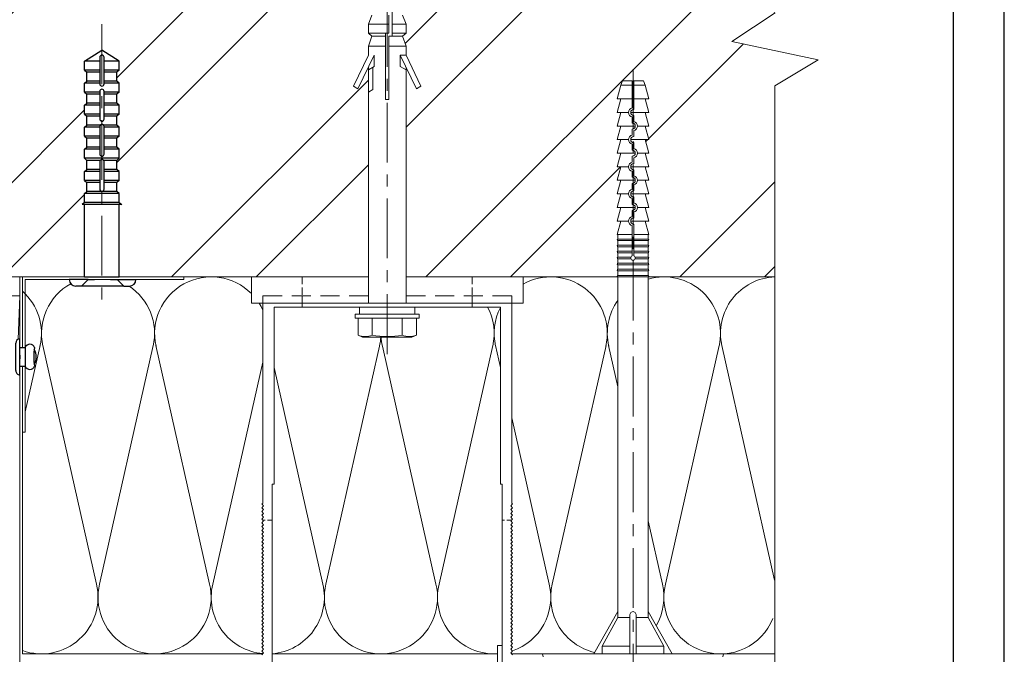
# Model space of a CAD drawing. Units: millimetres. Extents: x 561 to 10938, y -409 to 13134.
# Drawn here: x 2093 to 2354, y 1874 to 2042 of the extents above; entities that cross this region are included whole.
import ezdxf

# ---------------------------------------------------------------- set-up
doc = ezdxf.new("R2010")
doc.units = ezdxf.units.MM
for name, pattern in [('HIDDEN', [0.375, 0.25, -0.125]), ('ОСЕВАЯ', [50.8, 31.75, -6.35, 6.35, -6.35]), ('штриховая2', [9.525, 6.35, -3.175])]:
    doc.linetypes.add(name, pattern=pattern)
doc.layers.add('Анкеры', color=7, linetype='Continuous')
doc.layers.add('Элементы', color=7, linetype='Continuous')
for name, color, linetype, lineweight in [('Клей', 34, 'Continuous', 9), ('Основание', 251, 'Continuous', 9), ('Теплоизоляция', 3, 'Continuous', 9)]:
    doc.layers.add(name, color=color, linetype=linetype, lineweight=lineweight)

# ---------------------------------------------------------------- blocks, each defined once
blk = doc.blocks.new('закл верх')
at = {"layer": 'Анкеры', "color": 5}
for p, q in [((4.75, 0), (-4.75, 0)), ((-0.5, 0), (0.5, 0)), ((3.65, -1.1), (-3.65, -1.1))]:
    blk.add_line(p, q, dxfattribs=at)
for centre, start, end in [((-3.65, 0), 180, 270), ((3.65, 0), 270, 0)]:
    blk.add_arc(centre, 1.1, start, end, dxfattribs=at)
blk = doc.blocks.new('закл низ')
at = {"layer": 'Анкеры', "color": 5}
blk.add_line((-2.5, 0), (2.5, 0), dxfattribs=at)
for centre, radius, start, end in [((0, -0.97), 3.92, 59.8745, 120.1255), ((-2.01, 1.25), 1.34, 111.4738, 248.5262), ((0, 16.38), 14.11, 259.7922, 280.2078), ((2.01, 1.25), 1.34, 291.4738, 68.5262)]:
    blk.add_arc(centre, radius, start, end, dxfattribs=at)

msp = doc.modelspace()

# ---------------------------------------------------------------- hatches: boundary and pattern name
at = {"layer": 'Основание'}
h = msp.add_hatch(dxfattribs=at)
h.set_pattern_fill('ANSI32', color=256, scale=5, style=0)
h.set_pattern_definition([(45, (1583.61, -7264.58), (-33.67596, 33.67596), []), (45, (1606.06, -7264.58), (-33.67596, 33.67596), [])])
h.paths.add_polyline_path([(2293.563, 2123.806), (2103.618, 2123.806), (2095.991, 2135.255), (2091.134, 2112.357), (2084.19, 2123.806), (1893.563, 2123.806), (1893.535, 2043.869), (1882.082, 2036.239), (1904.98, 2031.382), (1893.528, 2024.435), (1893.508, 1973.806), (1921.363, 1973.806), (1921.363, 1996.461, -0.4142136), (1919.896, 1997.928, -1), (1922.83, 1997.928, -0.4142136), (1921.363, 1996.461), (1921.363, 1973.806), (2010.667, 1973.806), (2010.667, 1974.003, -1), (2010.667, 1974.403), (2010.667, 1975.603), (2010.467, 1975.603), (2011.467, 1979.203), (2010.467, 1979.203), (2011.467, 1982.803), (2010.467, 1982.803), (2011.467, 1986.403), (2010.467, 1986.403), (2011.467, 1990.003), (2010.467, 1990.003), (2011.467, 1993.603), (2010.467, 1993.603), (2011.467, 1997.203), (2010.467, 1997.203), (2011.467, 2000.803), (2010.467, 2000.803), (2011.467, 2004.403), (2010.467, 2004.403), (2011.467, 2008.003), (2010.467, 2008.003), (2011.467, 2011.603), (2010.467, 2011.603), (2011.467, 2015.203), (2011.867, 2016.403), (2014.467, 2016.403), (2017.467, 2016.403), (2017.867, 2015.203), (2018.867, 2011.603), (2017.867, 2011.603), (2018.867, 2008.003), (2017.867, 2008.003), (2018.867, 2004.403), (2017.867, 2004.403), (2018.867, 2000.803), (2017.867, 2000.803), (2018.867, 1997.203), (2017.867, 1997.203), (2018.867, 1993.603), (2017.867, 1993.603), (2018.867, 1990.003), (2017.867, 1990.003), (2018.867, 1986.403), (2017.867, 1986.403), (2018.867, 1982.803), (2017.867, 1982.803), (2018.867, 1979.203), (2017.867, 1979.203), (2018.867, 1975.603), (2018.667, 1975.603), (2018.667, 1974.403, -1), (2018.667, 1974.003), (2018.667, 1973.806), (2110.509, 1973.806), (2110.509, 1992.997), (2109.858, 1992.997), (2110.509, 1993.536), (2110.509, 1995.925), (2111.161, 1996.464), (2111.161, 1998.852), (2110.509, 1999.392), (2110.509, 2001.78), (2111.161, 2002.319), (2111.161, 2004.707), (2110.509, 2005.247), (2110.509, 2007.635), (2111.161, 2008.174), (2111.161, 2010.563), (2110.509, 2011.102), (2110.509, 2013.49), (2111.161, 2014.03), (2111.161, 2016.418), (2110.509, 2016.957), (2110.509, 2019.345), (2111.161, 2019.885), (2111.161, 2022.273), (2110.509, 2022.812), (2110.509, 2025.201), (2111.161, 2025.74), (2111.161, 2028.128), (2110.509, 2028.668), (2110.509, 2031.056), (2115.114, 2033.907), (2119.718, 2031.056), (2119.718, 2028.668), (2119.067, 2028.128), (2119.067, 2025.74), (2119.718, 2025.201), (2119.718, 2022.812), (2119.067, 2022.273), (2119.067, 2019.885), (2119.718, 2019.345), (2119.718, 2016.957), (2119.067, 2016.418), (2119.067, 2014.03), (2119.718, 2013.49), (2119.718, 2011.102), (2119.067, 2010.563), (2119.067, 2008.174), (2119.718, 2007.635), (2119.718, 2005.247), (2119.067, 2004.707), (2119.067, 2002.319), (2119.718, 2001.78), (2119.718, 1999.392), (2119.067, 1998.852), (2119.067, 1996.464), (2119.718, 1995.925), (2119.718, 1993.536), (2120.37, 1992.997), (2119.718, 1992.997), (2119.718, 1973.806), (2185.748, 1973.806), (2185.749, 2022.814), (2185.749, 2028.698), (2185.749, 2029.435), (2183.002, 2023.697), (2181.831, 2024.426), (2185.749, 2032.61), (2185.749, 2034.96), (2186.715, 2037.632), (2185.749, 2038.434), (2185.749, 2040.792), (2186.715, 2043.242), (2185.749, 2044.044), (2185.749, 2046.402), (2186.715, 2048.853), (2185.749, 2049.655), (2185.749, 2052.013), (2186.715, 2054.464), (2185.749, 2055.265), (2185.749, 2057.624), (2186.712, 2060.065), (2185.735, 2060.876), (2185.734, 2060.876), (2185.734, 2062.568), (2185.956, 2063.575), (2187.828, 2067.624), (2190.312, 2067.624), (2190.312, 2065.566), (2190.748, 2065.566), (2190.748, 2067.624), (2193.647, 2067.624), (2195.514, 2063.575), (2195.734, 2062.568), (2195.734, 2060.876), (2194.778, 2060.084), (2195.749, 2057.624), (2195.749, 2055.266), (2194.782, 2054.464), (2195.749, 2052.013), (2195.749, 2049.655), (2194.782, 2048.853), (2195.749, 2046.402), (2195.749, 2044.044), (2194.782, 2043.242), (2195.749, 2040.792), (2195.749, 2038.433), (2194.782, 2037.632), (2195.749, 2034.96), (2195.749, 2032.61), (2199.666, 2024.426), (2198.489, 2023.697), (2195.749, 2029.422), (2195.749, 1973.806), (2251.9, 1973.806, -1), (2251.9, 1974.206), (2251.9, 1975.806), (2255.9, 1975.806), (2255.9, 1977.006), (2251.9, 1977.006, -1), (2251.9, 1977.406), (2251.9, 1979.006), (2255.334, 1979.006, -0.2265409), (2255.7, 1979.372), (2255.7, 1980.206), (2251.9, 1980.206, -1), (2251.9, 1980.606), (2251.9, 1982.206), (2255.7, 1982.206), (2255.7, 1985.006), (2251.7, 1985.006), (2252.7, 1988.606), (2251.7, 1988.606), (2252.7, 1992.206), (2251.7, 1992.206), (2252.7, 1995.806), (2251.7, 1995.806), (2252.7, 1999.406), (2251.7, 1999.406), (2252.7, 2003.006), (2251.7, 2003.006), (2252.7, 2006.606), (2251.7, 2006.606), (2252.7, 2010.206), (2251.7, 2010.206), (2252.7, 2013.806), (2251.7, 2013.806), (2252.7, 2017.406), (2251.7, 2017.406), (2252.7, 2021.006), (2251.7, 2021.006), (2252.7, 2024.606), (2253.1, 2025.806), (2255.7, 2025.806), (2258.7, 2025.806), (2259.1, 2024.606), (2260.1, 2021.006), (2259.1, 2021.006), (2260.1, 2017.406), (2259.1, 2017.406), (2260.1, 2013.806), (2259.1, 2013.806), (2260.1, 2010.206), (2259.1, 2010.206), (2260.1, 2006.606), (2259.1, 2006.606), (2260.1, 2003.006), (2259.1, 2003.006), (2260.1, 1999.406), (2259.1, 1999.406), (2260.1, 1995.806), (2259.1, 1995.806), (2260.1, 1992.206), (2259.1, 1992.206), (2260.1, 1988.606), (2259.1, 1988.606), (2260.1, 1985.006), (2259.9, 1985.006), (2259.9, 1983.406), (2256.1, 1983.406), (2256.1, 1982.206), (2259.9, 1982.206, -1), (2259.9, 1981.806), (2259.9, 1980.206), (2256.1, 1980.206), (2256.1, 1979.372, -0.843039), (2255.9, 1978.206), (2255.9, 1977.406), (2259.9, 1977.406, -1), (2259.9, 1977.006), (2259.9, 1975.406), (2255.9, 1975.406), (2255.9, 1974.206), (2259.9, 1974.206, -1), (2259.9, 1973.806), (2293.508, 1973.806), (2293.528, 2024.435), (2304.98, 2031.382), (2282.082, 2036.239), (2293.535, 2043.869)])

# ---------------------------------------------------------------- linework, layer by layer
at = {"color": 0}
msp.add_lwpolyline([(1787.316, 1418.704), (2354.316, 1418.704), (2354.316, 2220.604), (1787.316, 2220.604)], close=True, dxfattribs=at)
msp.add_lwpolyline([(1841.316, 1432.204), (2340.816, 1432.204), (2340.816, 2207.104), (1841.316, 2207.104)], close=True)
at = {"layer": 'Анкеры', "color": 4, "linetype": 'ОСЕВАЯ', "lineweight": 13, "ltscale": 0.5}
for p, q in [((2190.748, 1953.321), (2190.748, 2074.972)), ((2115.114, 2040.793), (2115.114, 1966.706))]:
    msp.add_line(p, q, dxfattribs=at)
at = {"layer": 'Анкеры', "color": 5, "lineweight": 20}
for p, q in [((2192.029, 2037.632), (2192.029, 2044.044)), ((2186.715, 2043.242), (2185.749, 2040.792)), ((2191.178, 2038.433), (2191.178, 2043.242)), ((2194.782, 2043.242), (2195.749, 2040.792)), ((2191.178, 2040.792), (2185.749, 2040.792)), ((2185.749, 2040.792), (2185.749, 2038.434)), ((2185.749, 2038.434), (2190.078, 2038.433)), ((2185.749, 2038.434), (2186.715, 2037.632)), ((2190.078, 2038.433), (2191.178, 2038.433)), ((2190.327, 2020.87), (2190.327, 2038.433)), ((2195.749, 2040.792), (2192.029, 2040.792)), ((2192.029, 2038.433), (2195.749, 2038.433)), ((2194.782, 2037.632), (2195.749, 2038.433)), ((2195.749, 2038.433), (2195.749, 2040.792)), ((2186.715, 2037.632), (2185.749, 2034.96)), ((2186.715, 2037.632), (2190.327, 2037.632)), ((2194.782, 2037.632), (2191.178, 2037.632)), ((2191.178, 2037.632), (2191.178, 2020.87)), ((2195.749, 2034.96), (2194.782, 2037.632)), ((2185.749, 2034.96), (2190.327, 2034.96)), ((2185.749, 2034.96), (2185.749, 2032.61)), ((2195.749, 2034.96), (2191.178, 2034.96)), ((2195.749, 2032.61), (2195.749, 2034.96)), ((2185.749, 2032.61), (2181.831, 2024.426)), ((2183.002, 2023.697), (2187.268, 2032.61)), ((2187.268, 2032.61), (2187.268, 2029.626)), ((2198.489, 2023.697), (2194.223, 2032.61)), ((2194.223, 2032.61), (2195.749, 2032.61)), ((2194.223, 2032.61), (2194.223, 2029.626)), ((2195.749, 2032.61), (2199.666, 2024.426)), ((2185.749, 2028.698), (2187.268, 2029.626)), ((2185.749, 2028.698), (2185.749, 2029.435)), ((2185.749, 2022.814), (2185.749, 2028.698)), ((2186.938, 2029.425), (2186.938, 2023.541)), ((2195.743, 2028.698), (2194.223, 2029.626)), ((2195.749, 1966.806), (2195.749, 2029.422)), ((2252.7, 2024.606), (2253.1, 2025.806)), ((2253.1, 2025.806), (2253.1, 2025.806)), ((2253.1, 2025.806), (2255.7, 2025.806)), ((2255.7, 2025.806), (2255.7, 2018.606)), ((2256.1, 2018.206), (2256.1, 2025.806)), ((2256.1, 2025.806), (2258.7, 2025.806)), ((2258.7, 2025.806), (2259.1, 2024.606)), ((2181.831, 2024.426), (2183.002, 2023.697)), ((2185.748, 1966.806), (2185.749, 2022.814)), ((2186.938, 2023.541), (2185.749, 2022.814)), ((2198.489, 2023.697), (2199.666, 2024.426)), ((2251.7, 2021.006), (2252.7, 2024.606)), ((2252.7, 2024.606), (2251.7, 2021.006)), ((2255.7, 2024.606), (2252.7, 2024.606)), ((2259.1, 2024.606), (2256.1, 2024.606)), ((2260.1, 2021.006), (2259.1, 2024.606)), ((2260.1, 2021.006), (2259.1, 2024.606)), ((2191.178, 2020.87), (2190.327, 2020.87)), ((2252.7, 2021.006), (2251.7, 2017.406)), ((2251.7, 2021.006), (2255.7, 2021.006)), ((2255.7, 2020.206), (2255.7, 2018.606)), ((2256.1, 2021.006), (2260.1, 2021.006)), ((2260.1, 2017.406), (2259.1, 2021.006)), ((2256.1, 2018.206), (2256.1, 2019.806)), ((2252.7, 2017.406), (2251.7, 2013.806)), ((2251.7, 2017.406), (2254.7, 2017.406)), ((2255.3, 2017.406), (2260.1, 2017.406)), ((2255.7, 2016.206), (2255.7, 2014.606)), ((2256.1, 2015.006), (2256.1, 2016.606)), ((2260.1, 2013.806), (2259.1, 2017.406)), ((2251.7, 2013.806), (2256.5, 2013.806)), ((2252.7, 2013.806), (2251.7, 2010.206)), ((2255.7, 2013.006), (2255.7, 2011.406)), ((2256.1, 2011.006), (2256.1, 2012.606)), ((2257.1, 2013.806), (2260.1, 2013.806)), ((2260.1, 2010.206), (2259.1, 2013.806)), ((2251.7, 2010.206), (2254.7, 2010.206)), ((2252.7, 2010.206), (2251.7, 2006.606)), ((2255.3, 2010.206), (2260.1, 2010.206)), ((2260.1, 2006.606), (2259.1, 2010.206)), ((2255.7, 2009.006), (2255.7, 2007.406)), ((2256.1, 2007.806), (2256.1, 2009.406)), ((2252.7, 2006.606), (2251.7, 2003.006)), ((2251.7, 2006.606), (2256.5, 2006.606)), ((2255.7, 2005.806), (2255.7, 2004.206)), ((2256.1, 2003.806), (2256.1, 2005.406)), ((2257.1, 2006.606), (2260.1, 2006.606)), ((2260.1, 2003.006), (2259.1, 2006.606)), ((2251.7, 2003.006), (2254.7, 2003.006)), ((2252.7, 2003.006), (2251.7, 1999.406)), ((2255.3, 2003.006), (2260.1, 2003.006)), ((2255.7, 2001.806), (2255.7, 2000.206)), ((2256.1, 2000.606), (2256.1, 2002.206)), ((2260.1, 1999.406), (2259.1, 2003.006)), ((2252.7, 1999.406), (2251.7, 1995.806)), ((2251.7, 1999.406), (2256.5, 1999.406)), ((2257.1, 1999.406), (2260.1, 1999.406)), ((2260.1, 1995.806), (2259.1, 1999.406)), ((2255.7, 1998.606), (2255.7, 1997.006)), ((2256.1, 1996.606), (2256.1, 1998.206)), ((2251.7, 1995.806), (2254.7, 1995.806)), ((2252.7, 1995.806), (2251.7, 1992.206)), ((2255.3, 1995.806), (2260.1, 1995.806)), ((2255.7, 1994.606), (2255.7, 1993.006)), ((2256.1, 1993.406), (2256.1, 1995.006)), ((2260.1, 1992.206), (2259.1, 1995.806)), ((2251.7, 1992.206), (2256.5, 1992.206)), ((2252.7, 1992.206), (2251.7, 1988.606)), ((2255.7, 1991.406), (2255.7, 1989.806)), ((2257.1, 1992.206), (2260.1, 1992.206)), ((2260.1, 1988.606), (2259.1, 1992.206)), ((2256.1, 1989.406), (2256.1, 1991.006)), ((2252.7, 1988.606), (2251.7, 1985.006)), ((2251.7, 1988.606), (2254.7, 1988.606)), ((2255.3, 1988.606), (2260.1, 1988.606)), ((2255.7, 1987.406), (2255.7, 1979.372)), ((2256.1, 1979.372), (2256.1, 1987.806)), ((2260.1, 1985.006), (2259.1, 1988.606)), ((2251.7, 1985.006), (2255.7, 1985.006)), ((2251.9, 1983.806), (2251.9, 1985.006)), ((2255.7, 1983.806), (2251.9, 1983.806)), ((2256.1, 1985.006), (2260.1, 1985.006)), ((2259.9, 1983.806), (2256.1, 1983.806)), ((2259.9, 1983.806), (2259.9, 1985.006)), ((2251.9, 1983.406), (2255.7, 1983.406)), ((2251.9, 1982.206), (2251.9, 1983.406)), ((2255.7, 1982.206), (2251.9, 1982.206)), ((2251.9, 1980.606), (2251.9, 1981.806)), ((2251.9, 1981.806), (2255.7, 1981.806)), ((2256.1, 1983.406), (2259.9, 1983.406)), ((2259.9, 1982.206), (2256.1, 1982.206)), ((2256.1, 1981.806), (2259.9, 1981.806)), ((2259.9, 1982.206), (2259.9, 1983.406)), ((2259.9, 1980.606), (2259.9, 1981.806)), ((2255.7, 1980.606), (2251.9, 1980.606)), ((2251.9, 1980.206), (2255.7, 1980.206)), ((2251.9, 1979.006), (2251.9, 1980.206)), ((2255.334, 1979.006), (2251.9, 1979.006)), ((2251.9, 1977.406), (2251.9, 1978.606)), ((2251.9, 1978.606), (2255.334, 1978.606)), ((2259.9, 1980.606), (2256.1, 1980.606)), ((2256.1, 1980.206), (2259.9, 1980.206)), ((2259.9, 1979.006), (2256.465, 1979.006)), ((2256.465, 1978.606), (2259.9, 1978.606)), ((2259.9, 1979.006), (2259.9, 1980.206)), ((2259.9, 1977.406), (2259.9, 1978.606)), ((2259.9, 1977.406), (2251.9, 1977.406)), ((2251.9, 1975.806), (2251.9, 1977.006)), ((2251.9, 1977.006), (2259.9, 1977.006)), ((2259.9, 1975.806), (2251.9, 1975.806)), ((2259.9, 1975.806), (2259.9, 1977.006)), ((2251.9, 1974.206), (2251.9, 1975.406)), ((2251.9, 1975.406), (2259.9, 1975.406)), ((2259.9, 1974.206), (2251.9, 1974.206)), ((2251.9, 1973.806), (2259.9, 1973.806)), ((2251.9, 1973.806), (2251.9, 1883.406)), ((2259.9, 1974.206), (2259.9, 1975.406)), ((2259.9, 1973.806), (2259.9, 1883.406)), ((2183.406, 1965.806), (2183.406, 1963.868)), ((2198.091, 1963.868), (2198.091, 1965.806)), ((2199.248, 1963.868), (2182.248, 1963.868)), ((2182.248, 1963.868), (2182.248, 1962.848)), ((2199.248, 1962.848), (2182.248, 1962.848)), ((2183.021, 1958.358), (2183.021, 1962.848)), ((2186.773, 1958.358), (2186.773, 1962.848)), ((2194.724, 1958.358), (2194.724, 1962.848)), ((2198.476, 1958.358), (2198.476, 1962.848)), ((2199.248, 1962.848), (2199.248, 1963.868)), ((2184.184, 1957.848), (2183.021, 1958.358)), ((2197.313, 1957.848), (2184.184, 1957.848)), ((2198.476, 1958.358), (2197.313, 1957.848)), ((2245.5, 1873.806), (2251.9, 1885.006)), ((2251.9, 1885.006), (2251.9, 1883.406)), ((2266.3, 1873.806), (2259.9, 1885.006)), ((2259.9, 1885.006), (2259.9, 1883.406)), ((2251.9, 1883.406), (2247.7, 1875.806)), ((2251.9, 1883.406), (2255.1, 1883.406)), ((2255.1, 1884.206), (2255.1, 1873.806)), ((2256.7, 1873.806), (2256.7, 1884.206)), ((2256.7, 1883.406), (2259.9, 1883.406)), ((2259.9, 1883.406), (2264.1, 1875.806)), ((2247.7, 1875.806), (2247.7, 1873.806)), ((2247.7, 1875.806), (2255.1, 1875.806)), ((2264.1, 1875.806), (2256.7, 1875.806)), ((2264.1, 1875.806), (2264.1, 1873.806)), ((2232.1, 1873.006), (2231.9, 1873.806)), ((2231.9, 1873.806), (2255.9, 1873.806)), ((2255.9, 1873.806), (2279.9, 1873.806)), ((2279.9, 1873.806), (2279.7, 1873.006))]:
    msp.add_line(p, q, dxfattribs=at)
at = {"layer": 'Анкеры', "color": 5}
for p, q in [((2110.509, 2031.056), (2115.114, 2033.907)), ((2119.718, 2031.056), (2115.114, 2033.907)), ((2110.509, 2028.668), (2110.509, 2031.056)), ((2114.546, 2031.056), (2110.509, 2031.056)), ((2114.546, 2032.051), (2114.546, 2024.97)), ((2115.705, 2024.97), (2115.705, 2032.051)), ((2119.718, 2031.056), (2115.705, 2031.056)), ((2119.718, 2028.668), (2119.718, 2031.056)), ((2110.509, 2028.668), (2111.161, 2028.128)), ((2114.546, 2028.668), (2110.509, 2028.668)), ((2111.161, 2025.74), (2111.161, 2028.128)), ((2114.546, 2028.128), (2111.161, 2028.128)), ((2119.718, 2028.668), (2115.705, 2028.668)), ((2119.067, 2028.128), (2115.705, 2028.128)), ((2119.718, 2028.668), (2119.067, 2028.128)), ((2119.067, 2025.74), (2119.067, 2028.128)), ((2110.509, 2025.201), (2111.161, 2025.74)), ((2114.546, 2025.74), (2111.161, 2025.74)), ((2119.067, 2025.74), (2115.705, 2025.74)), ((2119.718, 2025.201), (2119.067, 2025.74)), ((2110.509, 2022.812), (2110.509, 2025.201)), ((2114.546, 2025.201), (2110.509, 2025.201)), ((2110.509, 2022.812), (2111.161, 2022.273)), ((2114.546, 2022.812), (2110.509, 2022.812)), ((2114.546, 2022.977), (2114.546, 2015.67)), ((2119.718, 2025.201), (2115.705, 2025.201)), ((2115.705, 2015.67), (2115.705, 2022.977)), ((2119.718, 2022.812), (2115.705, 2022.812)), ((2119.718, 2022.812), (2119.067, 2022.273)), ((2119.718, 2022.812), (2119.718, 2025.201)), ((2111.161, 2019.885), (2111.161, 2022.273)), ((2114.546, 2022.273), (2111.161, 2022.273)), ((2119.067, 2022.273), (2115.705, 2022.273)), ((2119.067, 2019.885), (2119.067, 2022.273)), ((2110.509, 2019.345), (2111.161, 2019.885)), ((2110.509, 2016.957), (2110.509, 2019.345)), ((2114.546, 2019.345), (2110.509, 2019.345)), ((2114.546, 2019.885), (2111.161, 2019.885)), ((2119.067, 2019.885), (2115.705, 2019.885)), ((2119.718, 2019.345), (2115.705, 2019.345)), ((2119.718, 2019.345), (2119.067, 2019.885)), ((2119.718, 2016.957), (2119.718, 2019.345)), ((2110.509, 2016.957), (2111.161, 2016.418)), ((2114.546, 2016.957), (2110.509, 2016.957)), ((2114.546, 2016.418), (2111.161, 2016.418)), ((2111.161, 2014.03), (2111.161, 2016.418)), ((2119.718, 2016.957), (2115.705, 2016.957)), ((2119.067, 2016.418), (2115.705, 2016.418)), ((2119.718, 2016.957), (2119.067, 2016.418)), ((2119.067, 2014.03), (2119.067, 2016.418)), ((2110.509, 2013.49), (2111.161, 2014.03)), ((2110.509, 2011.102), (2110.509, 2013.49)), ((2114.546, 2013.49), (2110.509, 2013.49)), ((2114.546, 2014.03), (2111.161, 2014.03)), ((2114.546, 2013.677), (2114.546, 2006.369)), ((2119.067, 2014.03), (2115.705, 2014.03)), ((2115.705, 2006.369), (2115.705, 2013.677)), ((2119.718, 2013.49), (2115.705, 2013.49)), ((2119.718, 2013.49), (2119.067, 2014.03)), ((2119.718, 2011.102), (2119.718, 2013.49)), ((2110.509, 2011.102), (2111.161, 2010.563)), ((2114.546, 2011.102), (2110.509, 2011.102)), ((2111.161, 2008.174), (2111.161, 2010.563)), ((2114.546, 2010.563), (2111.161, 2010.563)), ((2119.718, 2011.102), (2115.705, 2011.102)), ((2119.067, 2010.563), (2115.705, 2010.563)), ((2119.718, 2011.102), (2119.067, 2010.563)), ((2119.067, 2008.174), (2119.067, 2010.563)), ((2110.509, 2007.635), (2111.161, 2008.174)), ((2110.509, 2005.247), (2110.509, 2007.635)), ((2114.546, 2007.635), (2110.509, 2007.635)), ((2114.546, 2008.174), (2111.161, 2008.174)), ((2119.067, 2008.174), (2115.705, 2008.174)), ((2119.718, 2007.635), (2115.705, 2007.635)), ((2119.718, 2007.635), (2119.067, 2008.174)), ((2119.718, 2005.247), (2119.718, 2007.635)), ((2110.509, 2005.247), (2111.161, 2004.707)), ((2119.718, 2005.247), (2110.509, 2005.247)), ((2114.546, 2004.707), (2111.161, 2004.707)), ((2111.161, 2002.319), (2111.161, 2004.707)), ((2114.546, 2004.376), (2114.546, 1997.069)), ((2119.067, 2004.707), (2115.705, 2004.707)), ((2115.705, 1997.069), (2115.705, 2004.376)), ((2119.718, 2005.247), (2119.067, 2004.707)), ((2119.067, 2002.319), (2119.067, 2004.707)), ((2110.509, 2001.78), (2111.161, 2002.319)), ((2110.509, 1999.392), (2110.509, 2001.78)), ((2114.546, 2001.78), (2110.509, 2001.78)), ((2114.546, 2002.319), (2111.161, 2002.319)), ((2119.067, 2002.319), (2115.705, 2002.319)), ((2119.718, 2001.78), (2115.705, 2001.78)), ((2119.718, 2001.78), (2119.067, 2002.319)), ((2119.718, 1999.392), (2119.718, 2001.78)), ((2110.509, 1999.392), (2111.161, 1998.852)), ((2114.546, 1999.392), (2110.509, 1999.392)), ((2119.718, 1999.392), (2115.705, 1999.392)), ((2119.718, 1999.392), (2119.067, 1998.852)), ((2111.161, 1996.464), (2111.161, 1998.852)), ((2114.546, 1998.852), (2111.161, 1998.852)), ((2119.067, 1998.852), (2115.705, 1998.852)), ((2119.067, 1996.464), (2119.067, 1998.852)), ((2110.509, 1995.925), (2111.161, 1996.464)), ((2110.509, 1993.536), (2110.509, 1995.925)), ((2119.718, 1995.925), (2110.509, 1995.925)), ((2119.067, 1996.464), (2111.161, 1996.464)), ((2119.718, 1995.925), (2119.067, 1996.464)), ((2119.718, 1993.536), (2119.718, 1995.925)), ((2110.509, 1993.536), (2109.858, 1992.997)), ((2120.37, 1992.997), (2109.858, 1992.997)), ((2119.718, 1993.536), (2110.509, 1993.536)), ((2110.509, 1973.806), (2110.509, 1992.997)), ((2119.718, 1993.536), (2120.37, 1992.997)), ((2119.718, 1973.806), (2119.718, 1992.997)), ((2111.453, 1973.106), (2106.453, 1973.106)), ((2106.453, 1973.106), (2106.453, 1973.106)), ((2110.509, 1973.806), (2119.718, 1973.806)), ((2119.153, 1973.106), (2124.153, 1973.106)), ((2124.153, 1973.106), (2124.153, 1973.106)), ((2109.703, 1971.356), (2108.203, 1971.356)), ((2120.903, 1971.356), (2122.403, 1971.356))]:
    msp.add_line(p, q, dxfattribs=at)
at = {"layer": 'Анкеры', "color": 4, "linetype": 'ОСЕВАЯ', "lineweight": 9, "ltscale": 0.5}
msp.add_line((2255.9, 2028.878), (2255.9, 1866.406), dxfattribs=at)
at = {"layer": 'Анкеры', "color": 5, "lineweight": 13}
msp.add_line((2183.406, 1965.806), (2198.091, 1965.806), dxfattribs=at)
at = {"layer": 'Анкеры', "color": 5, "ltscale": 5}
for p, q in [((2093.384, 1955.073), (2094.784, 1955.073)), ((2093.384, 1950.073), (2094.784, 1950.073))]:
    msp.add_line(p, q, dxfattribs=at)
at = {"layer": 'Анкеры', "color": 5}
msp.add_lwpolyline([(2117.403, 1973.106), (2119.153, 1973.106), (2120.903, 1971.356), (2109.703, 1971.356), (2111.453, 1973.106), (2113.203, 1973.106)], dxfattribs=at)
for centre, radius, start, end in [((2115.125, 2032.051), 0.579, 0, 180), ((2115.125, 2024.97), 0.579, 180, 0), ((2115.125, 2022.977), 0.579, 0, 180), ((2115.125, 2015.67), 0.579, 180, 0), ((2115.125, 2013.677), 0.579, 0, 180), ((2115.125, 2006.369), 0.579, 180, 0), ((2115.125, 2004.376), 0.579, 0, 180), ((2115.125, 1997.069), 0.579, 180, 0), ((2108.203, 1973.106), 1.75, 180, 270), ((2122.403, 1973.106), 1.75, 270, 0)]:
    msp.add_arc(centre, radius, start, end, dxfattribs=at)
at = {"layer": 'Анкеры', "color": 5, "lineweight": 20}
for centre, radius, start, end in [((2255.92, 2017.406), 1.22, 100.38886, 259.61114), ((2256.1, 2017.406), 0.8, 90, 270), ((2255.88, 2013.806), 1.22, 280.38886, 79.61114), ((2255.7, 2013.806), 0.8, 270, 90), ((2255.92, 2010.206), 1.22, 100.38886, 259.61114), ((2256.1, 2010.206), 0.8, 90, 270), ((2255.7, 2006.606), 0.8, 270, 90), ((2255.88, 2006.606), 1.22, 280.38886, 79.61114), ((2255.92, 2003.006), 1.22, 100.38886, 259.61114), ((2256.1, 2003.006), 0.8, 90, 270), ((2255.7, 1999.406), 0.8, 270, 90), ((2255.88, 1999.406), 1.22, 280.38886, 79.61114), ((2255.92, 1995.806), 1.22, 100.38886, 259.61114), ((2256.1, 1995.806), 0.8, 90, 270), ((2255.7, 1992.206), 0.8, 270, 90), ((2255.88, 1992.206), 1.22, 280.38886, 79.61114), ((2255.92, 1988.606), 1.22, 100.38886, 259.61114), ((2256.1, 1988.606), 0.8, 90, 270), ((2251.9, 1983.606), 0.2, 90, 270), ((2259.9, 1983.606), 0.2, 270, 90), ((2251.9, 1982.006), 0.2, 90, 270), ((2259.9, 1982.006), 0.2, 270, 90), ((2251.9, 1980.406), 0.2, 90, 270), ((2251.9, 1978.806), 0.2, 90, 270), ((2255.9, 1978.806), 0.6, 109.47122, 70.52878), ((2259.9, 1980.406), 0.2, 270, 90), ((2259.9, 1978.806), 0.2, 270, 90), ((2251.9, 1977.206), 0.2, 90, 270), ((2251.9, 1975.606), 0.2, 90, 270), ((2259.9, 1977.206), 0.2, 270, 90), ((2259.9, 1975.606), 0.2, 270, 90), ((2251.9, 1974.006), 0.2, 90, 270), ((2259.9, 1974.006), 0.2, 270, 90), ((2184.897, 1962.469), 4.518, 245.47199, 294.52801), ((2190.748, 1977.535), 19.585, 258.28797, 281.71203), ((2196.6, 1962.469), 4.518, 245.47199, 294.52801), ((2255.9, 1884.208), 0.8, 359.88179, 180.11821)]:
    msp.add_arc(centre, radius, start, end, dxfattribs=at)
at = {"layer": 'Клей'}
for q in [(2093.392, 1973.806), (2018.667, 1968.806)]:
    msp.add_line((2093.39, 1968.806), q, dxfattribs=at)
at = {"layer": 'Основание'}
for p, q in [((2282.082, 2036.239), (2293.54, 2043.872)), ((2304.98, 2031.382), (2282.082, 2036.239)), ((2293.528, 2024.435), (2304.98, 2031.382)), ((2293.508, 1973.806), (2293.528, 2024.435)), ((2093.392, 1973.806), (2018.667, 1973.806))]:
    msp.add_line(p, q, dxfattribs=at)
at = {"layer": 'Теплоизоляция'}
for p, q in [((2293.474, 1873.806), (2293.508, 1973.806)), ((2092.889, 1957.206), (2093.39, 1968.806)), ((2094.784, 1937.994), (2098.747, 1955.611)), ((2099.436, 1955.611), (2113.673, 1892.322)), ((2114.509, 1892.322), (2128.747, 1955.611)), ((2129.436, 1955.611), (2143.673, 1892.322)), ((2174.509, 1892.322), (2188.703, 1955.417)), ((2189.479, 1955.417), (2203.673, 1892.322)), ((2204.509, 1892.322), (2218.747, 1955.611)), ((2219.436, 1955.611), (2220.748, 1949.775)), ((2234.509, 1892.322), (2248.747, 1955.611)), ((2249.436, 1955.611), (2251.9, 1944.657)), ((2264.509, 1892.322), (2278.747, 1955.611)), ((2279.436, 1955.611), (2293.438, 1893.367)), ((2144.509, 1892.322), (2157.748, 1951.172)), ((2160.748, 1949.775), (2173.673, 1892.322)), ((2223.748, 1936.44), (2233.673, 1892.322)), ((2259.9, 1909.096), (2263.673, 1892.322)), ((2094.084, 1873.806), (2157.748, 1873.806)), ((2160.248, 1873.806), (2219.948, 1873.806)), ((2223.748, 1873.806), (2293.438, 1873.806))]:
    msp.add_line(p, q, dxfattribs=at)
for centre, radius, start, end in [((2144.091, 1958.806), 15, 44.7263, 193.05796), ((2234.091, 1958.806), 15, 346.94204, 119.30927), ((2264.091, 1958.806), 15, 346.94204, 106.22653), ((2294.091, 1958.806), 15, 92.22769, 193.05796), ((2114.091, 1958.806), 15, 118.73044, 193.05796), ((2114.091, 1958.806), 15, 346.94204, 56.78978), ((2084.091, 1958.806), 15, 346.94204, 48.22853), ((2085.317, 1957.684), 11.123, 43.47318, 43.50974), ((2144.091, 1958.806), 15, 24.42872, 32.23095), ((2204.091, 1958.806), 15, 346.94204, 27.81814), ((2234.091, 1958.806), 15, 152.81343, 193.05796), ((2264.091, 1958.806), 15, 144.36736, 193.05796), ((2174.091, 1958.806), 15, 346.94204, 356.33899), ((2204.091, 1958.806), 15, 183.66101, 193.05796), ((2099.091, 1888.806), 15, 250.49806, 13.55735), ((2129.091, 1888.806), 15, 166.44265, 13.55735), ((2159.091, 1888.806), 15, 166.44265, 265.07607), ((2159.091, 1888.806), 15, 274.42437, 13.55735), ((2189.091, 1888.806), 15, 166.44265, 13.55735), ((2219.091, 1888.806), 15, 166.44265, 273.27585), ((2219.091, 1888.806), 15, 288.86892, 13.55735), ((2249.091, 1888.806), 15, 166.44265, 257.00837), ((2249.091, 1888.806), 15, 329.74068, 13.55735), ((2279.091, 1888.806), 15, 166.44265, 337.90452)]:
    msp.add_arc(centre, radius, start, end, dxfattribs=at)
at = {"layer": 'Элементы', "lineweight": 13}
for p, q in [((2093.384, 1973.806), (2136.844, 1973.806)), ((2093.384, 1973.806), (2093.384, 1787.556)), ((2093.384, 1973.806), (2185.748, 1973.801)), ((2094.084, 1973.806), (2094.084, 1955.073)), ((2136.844, 1973.106), (2094.784, 1973.106)), ((2094.784, 1932.606), (2094.784, 1973.106)), ((2136.844, 1973.806), (2136.844, 1973.106)), ((2154.748, 1973.806), (2154.748, 1966.806)), ((2185.748, 1973.806), (2154.748, 1973.806)), ((2226.748, 1973.806), (2195.749, 1973.806)), ((2195.749, 1973.8), (2293.508, 1973.795)), ((2226.748, 1973.806), (2226.748, 1966.806)), ((2094.084, 1972.606), (2094.084, 1955.073)), ((2157.748, 1968.806), (2157.748, 1966.806)), ((2168.248, 1968.806), (2168.248, 1965.806)), ((2213.248, 1968.806), (2213.248, 1965.806)), ((2223.748, 1968.806), (2223.748, 1966.806)), ((2226.748, 1966.806), (2154.748, 1966.806)), ((2157.748, 1913.806), (2157.748, 1966.806)), ((2220.748, 1965.806), (2160.748, 1965.806)), ((2160.748, 1965.806), (2160.748, 1918.806)), ((2220.748, 1918.806), (2220.748, 1965.806)), ((2223.748, 1966.806), (2223.748, 1913.806)), ((2094.084, 1950.073), (2094.084, 1873.806)), ((2094.084, 1950.073), (2094.084, 1932.606)), ((2094.084, 1932.606), (2094.784, 1932.606)), ((2160.248, 1818.806), (2160.248, 1918.806)), ((2160.248, 1918.806), (2160.748, 1918.806)), ((2220.748, 1918.806), (2221.248, 1918.806)), ((2221.248, 1818.806), (2221.248, 1918.806)), ((2157.498, 1913.556), (2157.748, 1913.806)), ((2157.998, 1913.056), (2157.498, 1913.556)), ((2157.498, 1912.556), (2157.998, 1913.056)), ((2223.498, 1913.056), (2223.998, 1913.556)), ((2223.998, 1912.556), (2223.498, 1913.056)), ((2223.998, 1913.556), (2223.748, 1913.806)), ((2157.998, 1912.056), (2157.498, 1912.556)), ((2157.498, 1911.556), (2157.998, 1912.056)), ((2157.998, 1911.056), (2157.498, 1911.556)), ((2157.498, 1910.556), (2157.998, 1911.056)), ((2157.998, 1910.056), (2157.498, 1910.556)), ((2223.498, 1912.056), (2223.998, 1912.556)), ((2223.998, 1911.556), (2223.498, 1912.056)), ((2223.498, 1911.056), (2223.998, 1911.556)), ((2223.998, 1910.556), (2223.498, 1911.056)), ((2223.498, 1910.056), (2223.998, 1910.556)), ((2157.498, 1909.556), (2157.998, 1910.056)), ((2157.998, 1909.056), (2157.498, 1909.556)), ((2157.498, 1908.556), (2157.998, 1909.056)), ((2157.998, 1908.056), (2157.498, 1908.556)), ((2157.498, 1907.556), (2157.998, 1908.056)), ((2223.998, 1909.556), (2223.498, 1910.056)), ((2223.498, 1909.056), (2223.998, 1909.556)), ((2223.998, 1908.556), (2223.498, 1909.056)), ((2223.498, 1908.056), (2223.998, 1908.556)), ((2223.998, 1907.556), (2223.498, 1908.056)), ((2157.998, 1907.056), (2157.498, 1907.556)), ((2157.498, 1906.556), (2157.998, 1907.056)), ((2157.998, 1906.056), (2157.498, 1906.556)), ((2157.498, 1905.556), (2157.998, 1906.056)), ((2157.998, 1905.056), (2157.498, 1905.556)), ((2223.498, 1907.056), (2223.998, 1907.556)), ((2223.998, 1906.556), (2223.498, 1907.056)), ((2223.498, 1906.056), (2223.998, 1906.556)), ((2223.998, 1905.556), (2223.498, 1906.056)), ((2223.498, 1905.056), (2223.998, 1905.556)), ((2157.498, 1904.556), (2157.998, 1905.056)), ((2157.998, 1904.056), (2157.498, 1904.556)), ((2157.498, 1903.556), (2157.998, 1904.056)), ((2157.998, 1903.056), (2157.498, 1903.556)), ((2157.498, 1902.556), (2157.998, 1903.056)), ((2223.998, 1904.556), (2223.498, 1905.056)), ((2223.498, 1904.056), (2223.998, 1904.556)), ((2223.998, 1903.556), (2223.498, 1904.056)), ((2223.498, 1903.056), (2223.998, 1903.556)), ((2223.998, 1902.556), (2223.498, 1903.056)), ((2157.998, 1902.056), (2157.498, 1902.556)), ((2157.498, 1901.556), (2157.998, 1902.056)), ((2157.998, 1901.056), (2157.498, 1901.556)), ((2157.498, 1900.556), (2157.998, 1901.056)), ((2157.998, 1900.056), (2157.498, 1900.556)), ((2157.498, 1899.556), (2157.998, 1900.056)), ((2223.498, 1902.056), (2223.998, 1902.556)), ((2223.998, 1901.556), (2223.498, 1902.056)), ((2223.498, 1901.056), (2223.998, 1901.556)), ((2223.998, 1900.556), (2223.498, 1901.056)), ((2223.498, 1900.056), (2223.998, 1900.556)), ((2223.998, 1899.556), (2223.498, 1900.056)), ((2157.998, 1899.056), (2157.498, 1899.556)), ((2157.498, 1898.556), (2157.998, 1899.056)), ((2157.998, 1898.056), (2157.498, 1898.556)), ((2157.498, 1897.556), (2157.998, 1898.056)), ((2157.998, 1897.056), (2157.498, 1897.556)), ((2223.498, 1899.056), (2223.998, 1899.556)), ((2223.998, 1898.556), (2223.498, 1899.056)), ((2223.498, 1898.056), (2223.998, 1898.556)), ((2223.998, 1897.556), (2223.498, 1898.056)), ((2223.498, 1897.056), (2223.998, 1897.556)), ((2157.498, 1896.556), (2157.998, 1897.056)), ((2157.998, 1896.056), (2157.498, 1896.556)), ((2157.498, 1895.556), (2157.998, 1896.056)), ((2157.998, 1895.056), (2157.498, 1895.556)), ((2157.498, 1894.556), (2157.998, 1895.056)), ((2223.998, 1896.556), (2223.498, 1897.056)), ((2223.498, 1896.056), (2223.998, 1896.556)), ((2223.998, 1895.556), (2223.498, 1896.056)), ((2223.498, 1895.056), (2223.998, 1895.556)), ((2223.998, 1894.556), (2223.498, 1895.056)), ((2157.998, 1894.056), (2157.498, 1894.556)), ((2157.498, 1893.556), (2157.998, 1894.056)), ((2157.998, 1893.056), (2157.498, 1893.556)), ((2157.498, 1892.556), (2157.998, 1893.056)), ((2157.998, 1892.056), (2157.498, 1892.556)), ((2223.498, 1894.056), (2223.998, 1894.556)), ((2223.998, 1893.556), (2223.498, 1894.056)), ((2223.498, 1893.056), (2223.998, 1893.556)), ((2223.998, 1892.556), (2223.498, 1893.056)), ((2223.498, 1892.056), (2223.998, 1892.556)), ((2157.498, 1891.556), (2157.998, 1892.056)), ((2157.998, 1891.056), (2157.498, 1891.556)), ((2157.498, 1890.556), (2157.998, 1891.056)), ((2157.998, 1890.056), (2157.498, 1890.556)), ((2157.498, 1889.556), (2157.998, 1890.056)), ((2157.998, 1889.056), (2157.498, 1889.556)), ((2223.998, 1891.556), (2223.498, 1892.056)), ((2223.498, 1891.056), (2223.998, 1891.556)), ((2223.998, 1890.556), (2223.498, 1891.056)), ((2223.498, 1890.056), (2223.998, 1890.556)), ((2223.998, 1889.556), (2223.498, 1890.056)), ((2223.498, 1889.056), (2223.998, 1889.556)), ((2157.498, 1888.556), (2157.998, 1889.056)), ((2157.998, 1888.056), (2157.498, 1888.556)), ((2157.498, 1887.556), (2157.998, 1888.056)), ((2157.998, 1887.056), (2157.498, 1887.556)), ((2157.498, 1886.556), (2157.998, 1887.056)), ((2223.998, 1888.556), (2223.498, 1889.056)), ((2223.498, 1888.056), (2223.998, 1888.556)), ((2223.998, 1887.556), (2223.498, 1888.056)), ((2223.498, 1887.056), (2223.998, 1887.556)), ((2223.998, 1886.556), (2223.498, 1887.056)), ((2157.998, 1886.056), (2157.498, 1886.556)), ((2157.498, 1885.556), (2157.998, 1886.056)), ((2157.998, 1885.056), (2157.498, 1885.556)), ((2157.498, 1884.556), (2157.998, 1885.056)), ((2157.998, 1884.056), (2157.498, 1884.556)), ((2223.498, 1886.056), (2223.998, 1886.556)), ((2223.998, 1885.556), (2223.498, 1886.056)), ((2223.498, 1885.056), (2223.998, 1885.556)), ((2223.998, 1884.556), (2223.498, 1885.056)), ((2223.498, 1884.056), (2223.998, 1884.556)), ((2157.498, 1883.556), (2157.998, 1884.056)), ((2157.998, 1883.056), (2157.498, 1883.556)), ((2157.498, 1882.556), (2157.998, 1883.056)), ((2157.998, 1882.056), (2157.498, 1882.556)), ((2157.498, 1881.556), (2157.998, 1882.056)), ((2223.998, 1883.556), (2223.498, 1884.056)), ((2223.498, 1883.056), (2223.998, 1883.556)), ((2223.998, 1882.556), (2223.498, 1883.056)), ((2223.498, 1882.056), (2223.998, 1882.556)), ((2223.998, 1881.556), (2223.498, 1882.056)), ((2157.998, 1881.056), (2157.498, 1881.556)), ((2157.498, 1880.556), (2157.998, 1881.056)), ((2157.998, 1880.056), (2157.498, 1880.556)), ((2157.498, 1879.556), (2157.998, 1880.056)), ((2157.998, 1879.056), (2157.498, 1879.556)), ((2223.498, 1881.056), (2223.998, 1881.556)), ((2223.998, 1880.556), (2223.498, 1881.056)), ((2223.498, 1880.056), (2223.998, 1880.556)), ((2223.998, 1879.556), (2223.498, 1880.056)), ((2223.498, 1879.056), (2223.998, 1879.556)), ((2157.498, 1878.556), (2157.998, 1879.056)), ((2157.998, 1878.056), (2157.498, 1878.556)), ((2157.498, 1877.556), (2157.998, 1878.056)), ((2157.998, 1877.056), (2157.498, 1877.556)), ((2157.498, 1876.556), (2157.998, 1877.056)), ((2157.998, 1876.056), (2157.498, 1876.556)), ((2223.998, 1878.556), (2223.498, 1879.056)), ((2223.498, 1878.056), (2223.998, 1878.556)), ((2223.998, 1877.556), (2223.498, 1878.056)), ((2223.498, 1877.056), (2223.998, 1877.556)), ((2223.998, 1876.556), (2223.498, 1877.056)), ((2223.498, 1876.056), (2223.998, 1876.556)), ((2157.498, 1875.556), (2157.998, 1876.056)), ((2157.998, 1875.056), (2157.498, 1875.556)), ((2157.498, 1874.556), (2157.998, 1875.056)), ((2157.998, 1874.056), (2157.498, 1874.556)), ((2157.498, 1873.556), (2157.998, 1874.056)), ((2223.998, 1875.556), (2223.498, 1876.056)), ((2223.498, 1875.056), (2223.998, 1875.556)), ((2223.998, 1874.556), (2223.498, 1875.056)), ((2223.498, 1874.056), (2223.998, 1874.556)), ((2223.998, 1873.556), (2223.498, 1874.056)), ((2293.442, 1783.556), (2293.474, 1873.806))]:
    msp.add_line(p, q, dxfattribs=at)
at = {"layer": 'Элементы', "linetype": 'штриховая2', "lineweight": 13, "ltscale": 0.3}
for p, q in [((2168.248, 1973.806), (2168.248, 1968.806)), ((2213.248, 1973.806), (2213.248, 1968.806))]:
    msp.add_line(p, q, dxfattribs=at)
at = {"layer": 'Элементы', "linetype": 'штриховая2', "lineweight": 13, "ltscale": 0.8}
for p, q in [((2185.748, 1968.806), (2157.748, 1968.806)), ((2185.748, 1968.806), (2157.748, 1968.806)), ((2223.748, 1968.806), (2195.749, 1968.806)), ((2223.748, 1968.806), (2195.749, 1968.806))]:
    msp.add_line(p, q, dxfattribs=at)
at = {"layer": 'Элементы', "linetype": 'HIDDEN', "lineweight": 13, "ltscale": 5}
for p, q in [((2160.248, 1909.306), (2157.748, 1909.306)), ((2223.748, 1909.306), (2221.248, 1909.306))]:
    msp.add_line(p, q, dxfattribs=at)
at = {"layer": 'Элементы', "lineweight": 13}
for points in [[(2221.248, 1876.056), (2219.948, 1876.056), (2219.948, 1864.056)], [(2221.248, 1864.056), (2221.248, 1876.056)]]:
    msp.add_lwpolyline(points, dxfattribs=at)
msp.add_arc((2174.091, 1958.806), 15, 152.18186, 152.81343, dxfattribs=at)

# ---------------------------------------------------------------- block references
at = {"rotation": 270}
for name, p in [('закл верх', (2093.384, 1952.573)), ('закл низ', (2094.784, 1952.573))]:
    msp.add_blockref(name, p, dxfattribs=at)

doc.saveas('drawing.dxf')
